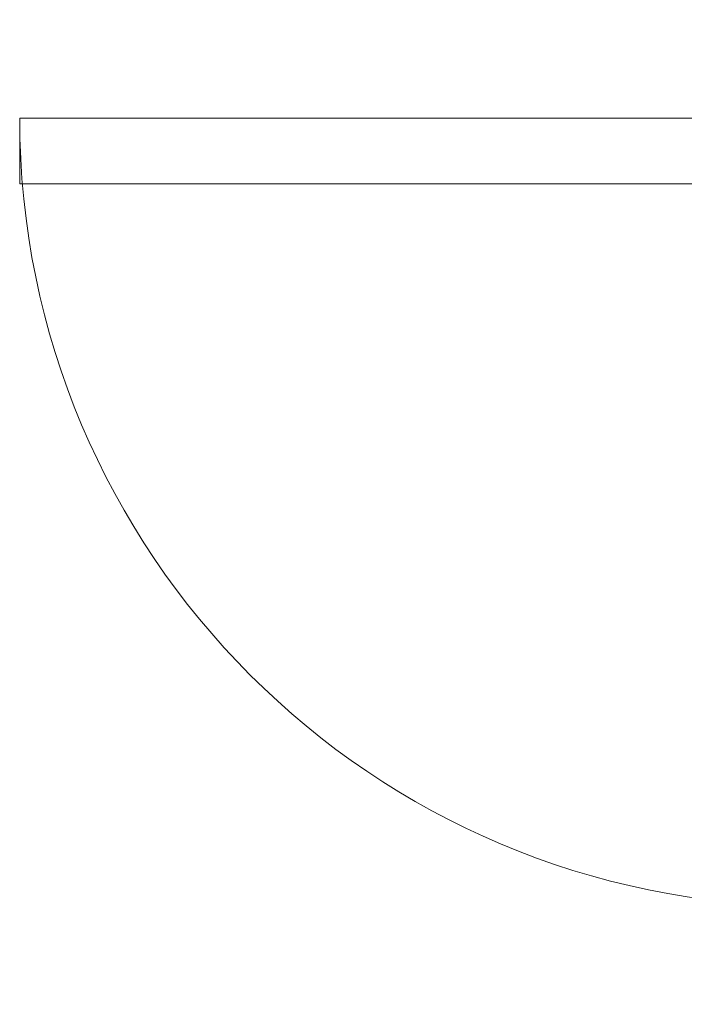
# Model space of a CAD drawing. Units: inches. Extents: x -3358 to -1603, y 10942 to 11874.
# Drawn here: x -2027 to -2007, y 11298 to 11328 of the extents above; entities that cross this region are included whole.
import ezdxf

# ---------------------------------------------------------------- set-up
doc = ezdxf.new("R2010")
doc.units = ezdxf.units.IN
doc.header["$MEASUREMENT"] = 0
doc.layers.add('A-DOOR', color=31, linetype='Continuous', lineweight=9)
doc.layers.add('A-DOOR-FRAM', color=31, linetype='Continuous', lineweight=9)

# ---------------------------------------------------------------- blocks, each defined once
blk = doc.blocks.new('OD_SINGLE - SINGLE - FLUSH - 2-0 x 6-8-V40-FLOOR PLAN - 1ST FLOOR')
at = {"layer": 'A-DOOR'}
for p, q in [((10, 2.375), (10, 26.375)), ((12, 26.375), (10, 26.375)), ((12, 2.375), (12, 26.375)), ((-12, 2.375), (-12.5, 2.375)), ((-12, -2.375), (-12, 2.375)), ((12, 2.375), (10, 2.375)), ((12.5, 2.375), (12, 2.375)), ((12, 2.375), (12, -2.375)), ((-12.5, -2.375), (-12, -2.375)), ((12, -2.375), (12.5, -2.375))]:
    blk.add_line(p, q, dxfattribs=at)
blk.add_arc((12, 2.375), 24, 90, 180, dxfattribs=at)
at = {"layer": 'A-DOOR-FRAM'}
for p, q in [((-12, 2.875), (-15, 2.875)), ((-15, 2.875), (-15, 2.375)), ((-12, 2.375), (-12, 2.875)), ((15, 2.875), (12, 2.875)), ((12, 2.875), (12, 2.375)), ((15, 2.375), (15, 2.875)), ((-12.5, 2.375), (-12, 2.375)), ((12, 2.375), (12.5, 2.375)), ((-12, -2.375), (-12.5, -2.375)), ((-12, -2.875), (-12, -2.375)), ((12.5, -2.375), (12, -2.375)), ((12, -2.375), (12, -2.875)), ((-13.978, -2.875), (-12, -2.875)), ((12, -2.875), (13.978, -2.875))]:
    blk.add_line(p, q, dxfattribs=at)

msp = doc.modelspace()

# ---------------------------------------------------------------- block references
at = {"layer": 'A-DOOR', "rotation": 90}
msp.add_blockref('OD_SINGLE - SINGLE - FLUSH - 2-0 x 6-8-V40-FLOOR PLAN - 1ST FLOOR', (-2000.858, 11312.991), dxfattribs=at)

doc.saveas('drawing.dxf')
